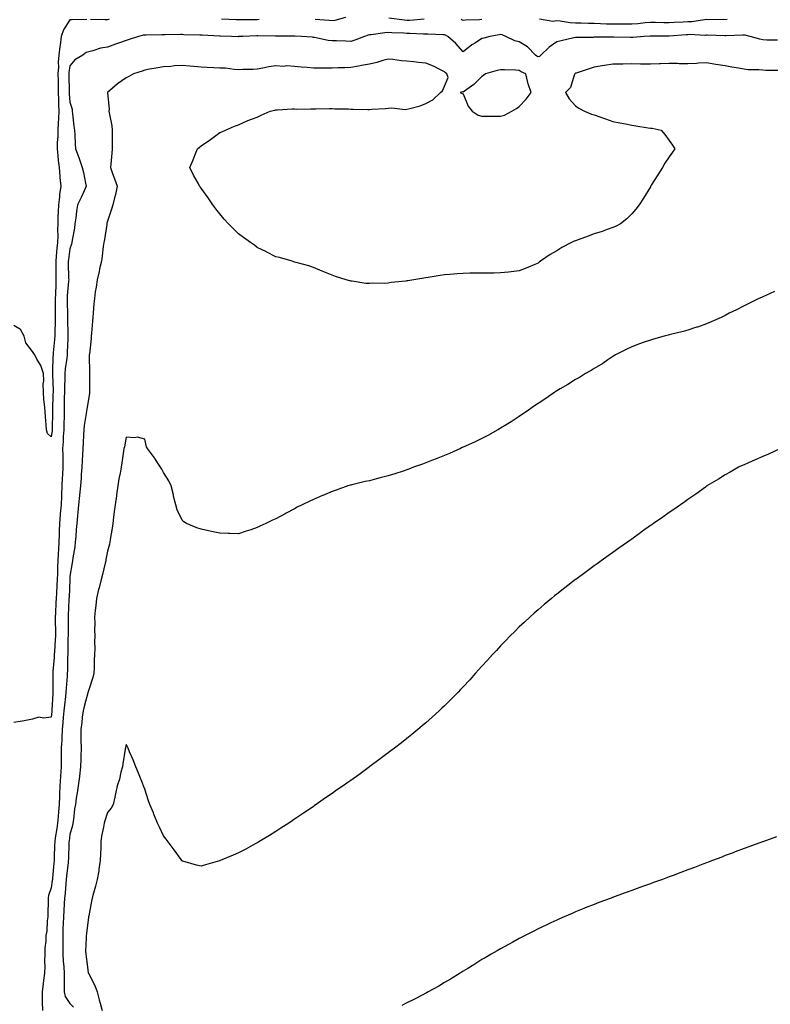
# Model space of a CAD drawing. Units: inches. Extents: x 973763 to 976403, y 7218698 to 7221338.
# Drawn here: x 975601 to 976002, y 7219635 to 7220161 of the extents above; entities that cross this region are included whole.
import ezdxf

# ---------------------------------------------------------------- set-up
doc = ezdxf.new("R2010")
doc.units = ezdxf.units.IN
doc.header["$MEASUREMENT"] = 0
doc.layers.add('Contour_97377218', color=7, linetype='Continuous', true_color=0x7a2cf7)

msp = doc.modelspace()

# ---------------------------------------------------------------- linework, layer by layer
at = {"layer": 'Contour_97377218'}
for points in [[(975637.07, 7220160.94, 3151), (975629.16, 7220160.81, 3151), (975628.05, 7220160.77, 3151), (975624.59, 7220155.38, 3151), (975623.35, 7220151.92, 3151), (975622.77, 7220147.21, 3151), (975622.7, 7220146.57, 3151), (975622.14, 7220141.92, 3151), (975621.83, 7220138.15, 3151), (975621.87, 7220135.73, 3151), (975621.6, 7220131.92, 3151), (975621.68, 7220128.29, 3151), (975621.75, 7220125.61, 3151), (975621.83, 7220121.92, 3151), (975621.97, 7220118.01, 3151), (975621.92, 7220115.79, 3151), (975622.06, 7220111.92, 3151), (975621.97, 7220108.01, 3151), (975621.71, 7220105.59, 3151), (975621.6, 7220101.92, 3151), (975621.51, 7220098.46, 3151), (975621.3, 7220095.18, 3151), (975621.2, 7220091.92, 3151), (975621.61, 7220088.37, 3151), (975621.77, 7220085.65, 3151), (975622.25, 7220081.92, 3151), (975622.68, 7220077.29, 3151), (975622.68, 7220076.55, 3151), (975623.2, 7220071.92, 3151), (975622.45, 7220067.53, 3151), (975622.46, 7220066.33, 3151), (975621.92, 7220061.92, 3151), (975621.75, 7220058.23, 3151), (975621.65, 7220055.53, 3151), (975621.49, 7220051.92, 3151), (975621.4, 7220048.58, 3151), (975621.5, 7220045.36, 3151), (975621.41, 7220041.92, 3151), (975621.08, 7220038.89, 3151), (975620.74, 7220034.6, 3151), (975620.45, 7220031.92, 3151), (975620.48, 7220029.48, 3151), (975620.52, 7220024.4, 3151), (975620.56, 7220021.92, 3151), (975620.42, 7220019.56, 3151), (975620.32, 7220014.19, 3151), (975620.2, 7220011.92, 3151), (975620.21, 7220009.77, 3151), (975620.19, 7220004.05, 3151), (975620.2, 7220001.92, 3151), (975620.19, 7219999.79, 3151), (975619.91, 7219993.78, 3151), (975619.89, 7219991.92, 3151), (975619.78, 7219990.18, 3151), (975619.09, 7219982.96, 3151), (975619.02, 7219981.92, 3151), (975618.94, 7219981.04, 3151), (975618.7, 7219972.58, 3151), (975618.66, 7219971.92, 3151), (975618.66, 7219971.31, 3151), (975618.99, 7219962.86, 3151), (975618.99, 7219961.92, 3151), (975618.97, 7219961, 3151), (975618.73, 7219952.6, 3151), (975618.72, 7219951.92, 3151), (975618.71, 7219951.26, 3151), (975618.59, 7219942.45, 3151), (975618.58, 7219941.92, 3151), (975618.54, 7219941.43, 3151), (975618.05, 7219938.19, 3151), (975616.06, 7219939.93, 3151), (975615.59, 7219941.92, 3151), (975615.33, 7219944.63, 3151), (975615.03, 7219948.89, 3151), (975614.73, 7219951.92, 3151), (975614.51, 7219955.46, 3151), (975614.17, 7219958.05, 3151), (975613.97, 7219961.92, 3151), (975613.79, 7219966.18, 3151), (975614.18, 7219968.05, 3151), (975613.89, 7219971.92, 3151), (975612.41, 7219976.28, 3151), (975610.41, 7219979.56, 3151), (975609.2, 7219981.92, 3151), (975608.7, 7219982.56, 3151), (975608.05, 7219983.76, 3151), (975604.45, 7219988.31, 3151), (975603.59, 7219991.92, 3151), (975601.61, 7219995.47, 3151), (975598.05, 7219997.53, 3151)], [(975648.93, 7220161.04, 3151), (975648.05, 7220160.75, 3151), (975646.89, 7220160.75, 3151), (975639, 7220160.98, 3151)], [(975729.15, 7220160.83, 3151), (975728.05, 7220160.77, 3151), (975726.88, 7220160.75, 3151), (975719.23, 7220160.73, 3151), (975718.05, 7220160.71, 3151), (975716.88, 7220160.75, 3151), (975708.92, 7220161.06, 3151)], [(975775.15, 7220161.92, 3151), (975769.57, 7220160.4, 3151), (975768.05, 7220160.26, 3151), (975766.55, 7220160.42, 3151), (975759.03, 7220160.94, 3151)], [(975817.21, 7220161.08, 3151), (975809.53, 7220160.44, 3151), (975808.05, 7220160.42, 3151), (975806.66, 7220160.53, 3151), (975798.3, 7220161.67, 3151)], [(975848.05, 7220160.9, 3151), (975846.85, 7220160.73, 3151), (975839.33, 7220160.63, 3151), (975838.05, 7220160.38, 3151), (975836.95, 7220160.83, 3151)], [(975979.13, 7220160.83, 3151), (975978.05, 7220160.81, 3151), (975976.96, 7220160.83, 3151), (975969.15, 7220160.81, 3151), (975968.05, 7220160.83, 3151), (975966.89, 7220160.75, 3151), (975960.26, 7220159.71, 3151), (975958.05, 7220159.6, 3151), (975955.59, 7220159.46, 3151), (975950.69, 7220159.28, 3151), (975948.05, 7220159.13, 3151), (975945.3, 7220159.17, 3151), (975940.69, 7220159.28, 3151), (975938.05, 7220159.32, 3151), (975935.22, 7220159.09, 3151), (975931.32, 7220158.64, 3151), (975928.05, 7220158.4, 3151), (975924.54, 7220158.42, 3151), (975921.55, 7220158.42, 3151), (975918.05, 7220158.44, 3151), (975914.64, 7220158.5, 3151), (975911.32, 7220158.66, 3151), (975908.05, 7220158.72, 3151), (975904.91, 7220158.78, 3151), (975901.05, 7220158.93, 3151), (975898.05, 7220158.99, 3151), (975895.2, 7220159.07, 3151), (975889.91, 7220160.06, 3151), (975888.05, 7220160.14, 3151), (975886.02, 7220159.89, 3151), (975878.91, 7220161.06, 3151)], [(976005.97, 7220149.83, 3152), (976000.19, 7220149.79, 3152), (975998.05, 7220149.99, 3152), (975996.46, 7220150.34, 3152), (975991.36, 7220151.92, 3152), (975988.64, 7220152.51, 3152), (975988.05, 7220152.51, 3152), (975987.48, 7220152.49, 3152), (975978.37, 7220152.25, 3152), (975978.05, 7220152.23, 3152), (975977.73, 7220152.23, 3152), (975968.59, 7220152.47, 3152), (975968.05, 7220152.47, 3152), (975967.53, 7220152.43, 3152), (975958.98, 7220152.84, 3152), (975958.05, 7220152.8, 3152), (975957.22, 7220152.76, 3152), (975948.12, 7220151.98, 3152), (975947.98, 7220151.98, 3152), (975938.21, 7220152.08, 3152), (975938.05, 7220152.08, 3152), (975937.9, 7220152.06, 3152), (975934.79, 7220151.92, 3152), (975928.59, 7220151.37, 3152), (975928.05, 7220151.35, 3152), (975927.49, 7220151.35, 3152), (975918.48, 7220151.49, 3152), (975918.05, 7220151.49, 3152), (975917.61, 7220151.47, 3152), (975908.55, 7220151.43, 3152), (975908.05, 7220151.41, 3152), (975907.48, 7220151.35, 3152), (975898.64, 7220151.33, 3152), (975898.05, 7220151.28, 3152), (975897.21, 7220151.08, 3152), (975890.46, 7220149.52, 3152), (975888.05, 7220148.99, 3152), (975883.91, 7220146.06, 3152), (975879.57, 7220141.92, 3152), (975878.79, 7220141.18, 3152), (975878.05, 7220141.02, 3152), (975877.45, 7220141.33, 3152), (975876.75, 7220141.92, 3152), (975872.41, 7220146.28, 3152), (975868.05, 7220148.97, 3152), (975865.66, 7220149.52, 3152), (975860.92, 7220151.92, 3152), (975858.86, 7220152.72, 3152), (975858.05, 7220152.88, 3152), (975857.27, 7220152.7, 3152), (975852.33, 7220151.92, 3152), (975849.05, 7220150.92, 3152), (975848.05, 7220150.71, 3152), (975844.62, 7220148.48, 3152), (975842.67, 7220147.31, 3152), (975838.05, 7220143.68, 3152), (975834.21, 7220148.09, 3152), (975829.88, 7220151.92, 3152), (975828.67, 7220152.55, 3152), (975828.05, 7220152.72, 3152), (975827.29, 7220152.68, 3152), (975819.24, 7220153.11, 3152), (975818.05, 7220153.07, 3152), (975816.92, 7220153.05, 3152), (975809.56, 7220153.44, 3152), (975808.05, 7220153.4, 3152), (975806.42, 7220153.54, 3152), (975799.93, 7220153.8, 3152), (975798.05, 7220153.97, 3152), (975796.17, 7220153.8, 3152), (975788.87, 7220152.74, 3152), (975788.05, 7220152.66, 3152), (975787.36, 7220152.6, 3152), (975785.27, 7220151.92, 3152), (975780.19, 7220149.79, 3152), (975778.05, 7220149.24, 3152), (975775.39, 7220149.26, 3152), (975770.42, 7220149.56, 3152), (975768.05, 7220149.58, 3152), (975765.88, 7220149.75, 3152), (975758.67, 7220151.31, 3152), (975758.05, 7220151.37, 3152), (975757.56, 7220151.43, 3152), (975751.67, 7220151.92, 3152), (975748.22, 7220152.08, 3152), (975748.05, 7220152.1, 3152), (975747.87, 7220152.1, 3152), (975738.19, 7220152.06, 3152), (975737.91, 7220152.06, 3152), (975728.35, 7220152.21, 3152), (975728.05, 7220152.21, 3152), (975727.77, 7220152.19, 3152), (975720.44, 7220151.92, 3152), (975718.2, 7220151.76, 3152), (975718.05, 7220151.76, 3152), (975717.88, 7220151.74, 3152), (975714.31, 7220151.92, 3152), (975708.21, 7220152.08, 3152), (975707.89, 7220152.08, 3152), (975698.71, 7220152.58, 3152), (975698.05, 7220152.58, 3152), (975697.36, 7220152.6, 3152), (975688.92, 7220152.8, 3152), (975688.05, 7220152.82, 3152), (975687.11, 7220152.86, 3152), (975678.87, 7220152.74, 3152), (975678.05, 7220152.78, 3152), (975677.17, 7220152.8, 3152), (975668.69, 7220152.56, 3152), (975668.05, 7220152.58, 3152), (975667.41, 7220152.56, 3152), (975664.66, 7220151.92, 3152), (975659.74, 7220150.22, 3152), (975658.05, 7220149.63, 3152), (975654.56, 7220148.44, 3152), (975652.32, 7220147.66, 3152), (975648.05, 7220146.22, 3152), (975644.33, 7220145.63, 3152), (975640.34, 7220144.21, 3152), (975638.05, 7220143.7, 3152), (975636.74, 7220143.23, 3152), (975635.01, 7220141.92, 3152), (975630.61, 7220139.36, 3152), (975628.05, 7220136.18, 3152), (975627.43, 7220132.55, 3152), (975627.39, 7220131.92, 3152), (975627.41, 7220131.28, 3152), (975627.59, 7220122.39, 3152), (975627.6, 7220121.92, 3152), (975627.61, 7220121.49, 3152), (975628.05, 7220116.8, 3152), (975629.16, 7220113.03, 3152), (975629.28, 7220111.92, 3152), (975629.45, 7220110.53, 3152), (975630.17, 7220104.05, 3152), (975630.41, 7220101.92, 3152), (975630.67, 7220099.3, 3152), (975630.74, 7220094.6, 3152), (975631.04, 7220091.92, 3152), (975632.79, 7220087.17, 3152), (975632.94, 7220086.8, 3152), (975634.56, 7220081.92, 3152), (975635.32, 7220079.19, 3152), (975636.37, 7220073.6, 3152), (975636.77, 7220071.92, 3152), (975635.62, 7220069.5, 3152), (975633.98, 7220065.98, 3152), (975632.01, 7220061.92, 3152), (975631.52, 7220058.46, 3152), (975631.15, 7220055.03, 3152), (975630.73, 7220051.92, 3152), (975630.41, 7220049.56, 3152), (975629.3, 7220043.17, 3152), (975629.11, 7220041.92, 3152), (975628.91, 7220041.06, 3152), (975628.05, 7220038.56, 3152), (975627.25, 7220032.72, 3152), (975627.16, 7220031.92, 3152), (975627.17, 7220031.04, 3152), (975627.35, 7220022.62, 3152), (975627.36, 7220021.92, 3152), (975627.32, 7220021.18, 3152), (975626.61, 7220013.35, 3152), (975626.54, 7220011.92, 3152), (975626.55, 7220010.42, 3152), (975626.66, 7220003.31, 3152), (975626.67, 7220001.92, 3152), (975626.66, 7220000.53, 3152), (975626.93, 7219993.05, 3152), (975626.92, 7219991.92, 3152), (975626.84, 7219990.71, 3152), (975626.58, 7219983.38, 3152), (975626.48, 7219981.92, 3152), (975626.33, 7219980.2, 3152), (975625.52, 7219974.44, 3152), (975625.33, 7219971.92, 3152), (975625.32, 7219969.19, 3152), (975625.11, 7219964.85, 3152), (975625.11, 7219961.92, 3152), (975625.04, 7219958.91, 3152), (975624.98, 7219954.99, 3152), (975624.92, 7219951.92, 3152), (975624.87, 7219948.74, 3152), (975624.8, 7219945.18, 3152), (975624.74, 7219941.92, 3152), (975624.48, 7219938.35, 3152), (975624.46, 7219935.51, 3152), (975624.15, 7219931.92, 3152), (975624.21, 7219928.09, 3152), (975624.17, 7219925.79, 3152), (975624.23, 7219921.92, 3152), (975623.98, 7219917.86, 3152), (975623.9, 7219916.08, 3152), (975623.63, 7219911.92, 3152), (975623.5, 7219907.37, 3152), (975623.45, 7219906.51, 3152), (975623.33, 7219901.92, 3152), (975622.9, 7219897.08, 3152), (975622.85, 7219896.72, 3152), (975622.39, 7219891.92, 3152), (975622.27, 7219887.7, 3152), (975622.22, 7219886.08, 3152), (975622.1, 7219881.92, 3152), (975621.88, 7219878.09, 3152), (975621.76, 7219875.63, 3152), (975621.55, 7219871.92, 3152), (975621.41, 7219868.56, 3152), (975621.36, 7219865.24, 3152), (975621.23, 7219861.92, 3152), (975621.07, 7219858.89, 3152), (975620.77, 7219854.63, 3152), (975620.62, 7219851.92, 3152), (975620.52, 7219849.46, 3152), (975620.29, 7219844.17, 3152), (975620.2, 7219841.92, 3152), (975620.2, 7219839.77, 3152), (975620.27, 7219834.15, 3152), (975620.27, 7219831.92, 3152), (975620.19, 7219829.77, 3152), (975619.75, 7219823.62, 3152), (975619.68, 7219821.92, 3152), (975619.6, 7219820.36, 3152), (975618.93, 7219812.8, 3152), (975618.88, 7219811.92, 3152), (975618.85, 7219811.12, 3152), (975618.94, 7219802.8, 3152), (975618.9, 7219801.92, 3152), (975618.83, 7219801.14, 3152), (975618.45, 7219792.31, 3152), (975618.42, 7219791.92, 3152), (975618.38, 7219791.59, 3152), (975618.05, 7219788.56, 3152), (975614.13, 7219788.01, 3152), (975611.45, 7219788.52, 3152), (975608.05, 7219787.41, 3152), (975603.51, 7219786.45, 3152), (975602.52, 7219786.39, 3152), (975598.05, 7219785.67, 3152)], [(976006.26, 7220133.7, 3153), (975999.78, 7220133.64, 3153), (975998.05, 7220133.85, 3153), (975995.89, 7220134.09, 3153), (975990.19, 7220134.05, 3153), (975988.05, 7220134.34, 3153), (975985.08, 7220134.89, 3153), (975981.59, 7220135.46, 3153), (975978.05, 7220136.16, 3153), (975973.08, 7220136.96, 3153), (975973, 7220136.96, 3153), (975968.05, 7220137.76, 3153), (975963.71, 7220137.58, 3153), (975962.61, 7220137.35, 3153), (975958.05, 7220137.21, 3153), (975953.42, 7220137.29, 3153), (975952.58, 7220137.39, 3153), (975948.05, 7220137.47, 3153), (975943.41, 7220137.29, 3153), (975942.76, 7220137.21, 3153), (975938.05, 7220137.04, 3153), (975933.26, 7220137.13, 3153), (975932.84, 7220137.13, 3153), (975928.05, 7220137.21, 3153), (975923.25, 7220137.12, 3153), (975922.85, 7220137.12, 3153), (975918.05, 7220137.02, 3153), (975913.6, 7220136.37, 3153), (975912.24, 7220136.12, 3153), (975908.05, 7220135.46, 3153), (975905.34, 7220134.63, 3153), (975898.48, 7220132.35, 3153), (975898.05, 7220132.21, 3153), (975897.86, 7220132.12, 3153), (975897.69, 7220131.92, 3153), (975897.35, 7220131.22, 3153), (975895.3, 7220124.67, 3153), (975892.66, 7220121.92, 3153), (975894.67, 7220118.54, 3153), (975898.05, 7220114.91, 3153), (975899.77, 7220113.64, 3153), (975902.85, 7220111.92, 3153), (975906.56, 7220110.42, 3153), (975908.05, 7220109.97, 3153), (975911.02, 7220108.95, 3153), (975913.99, 7220107.86, 3153), (975918.05, 7220106.55, 3153), (975921.79, 7220105.67, 3153), (975924.78, 7220105.18, 3153), (975928.05, 7220104.5, 3153), (975930.32, 7220104.19, 3153), (975936.8, 7220103.17, 3153), (975938.05, 7220102.99, 3153), (975938.97, 7220102.84, 3153), (975943.74, 7220101.92, 3153), (975945.7, 7220099.56, 3153), (975948.05, 7220096.37, 3153), (975949.94, 7220093.81, 3153), (975951.13, 7220091.92, 3153), (975949.86, 7220090.1, 3153), (975948.05, 7220087.53, 3153), (975945.79, 7220084.17, 3153), (975944.46, 7220081.92, 3153), (975941.96, 7220078.01, 3153), (975938.54, 7220072.41, 3153), (975938.24, 7220071.92, 3153), (975938.17, 7220071.8, 3153), (975938.05, 7220071.63, 3153), (975934.39, 7220065.57, 3153), (975932.12, 7220061.92, 3153), (975930.35, 7220059.62, 3153), (975928.05, 7220057.13, 3153), (975925.44, 7220054.52, 3153), (975922.05, 7220051.92, 3153), (975919.49, 7220050.47, 3153), (975918.05, 7220049.91, 3153), (975914.92, 7220048.8, 3153), (975912.25, 7220047.72, 3153), (975908.05, 7220046.43, 3153), (975904.74, 7220045.22, 3153), (975899.45, 7220043.31, 3153), (975898.05, 7220042.82, 3153), (975897.41, 7220042.56, 3153), (975896, 7220041.92, 3153), (975890.75, 7220039.22, 3153), (975888.05, 7220037.49, 3153), (975884.52, 7220035.44, 3153), (975879.37, 7220031.92, 3153), (975878.63, 7220031.35, 3153), (975878.05, 7220030.9, 3153), (975876.27, 7220030.14, 3153), (975871.78, 7220028.19, 3153), (975868.05, 7220026.67, 3153), (975863.77, 7220026.2, 3153), (975862.23, 7220026.1, 3153), (975858.05, 7220025.69, 3153), (975854.39, 7220025.59, 3153), (975851.68, 7220025.55, 3153), (975848.05, 7220025.47, 3153), (975844.53, 7220025.44, 3153), (975841.55, 7220025.42, 3153), (975838.05, 7220025.4, 3153), (975834.84, 7220025.14, 3153), (975830.93, 7220024.79, 3153), (975828.05, 7220024.58, 3153), (975825.71, 7220024.26, 3153), (975819.33, 7220023.19, 3153), (975818.05, 7220023.01, 3153), (975817.08, 7220022.9, 3153), (975811.67, 7220021.92, 3153), (975808.54, 7220021.43, 3153), (975808.05, 7220021.33, 3153), (975807.36, 7220021.24, 3153), (975799.51, 7220020.46, 3153), (975798.05, 7220020.2, 3153), (975796.17, 7220020.05, 3153), (975789.84, 7220020.14, 3153), (975788.05, 7220019.95, 3153), (975786.12, 7220019.99, 3153), (975778.75, 7220021.22, 3153), (975778.05, 7220021.24, 3153), (975777.46, 7220021.33, 3153), (975775.6, 7220021.92, 3153), (975769.86, 7220023.72, 3153), (975768.05, 7220024.48, 3153), (975763.7, 7220026.28, 3153), (975762.79, 7220026.65, 3153), (975758.05, 7220028.44, 3153), (975755.57, 7220029.44, 3153), (975748.85, 7220031.12, 3153), (975748.05, 7220031.37, 3153), (975747.7, 7220031.57, 3153), (975746.67, 7220031.92, 3153), (975739.97, 7220033.85, 3153), (975738.05, 7220034.3, 3153), (975733.19, 7220036.78, 3153), (975733.01, 7220036.88, 3153), (975728.05, 7220039.22, 3153), (975726.55, 7220040.42, 3153), (975724.55, 7220041.92, 3153), (975720.71, 7220044.58, 3153), (975718.05, 7220046.55, 3153), (975715.35, 7220049.22, 3153), (975712.78, 7220051.92, 3153), (975710.47, 7220054.34, 3153), (975708.05, 7220057.1, 3153), (975705.92, 7220059.79, 3153), (975704.29, 7220061.92, 3153), (975701.81, 7220065.67, 3153), (975698.05, 7220070.92, 3153), (975697.63, 7220071.51, 3153), (975697.32, 7220071.92, 3153), (975696.44, 7220073.52, 3153), (975693.94, 7220077.82, 3153), (975692.06, 7220081.92, 3153), (975693.89, 7220086.08, 3153), (975694.92, 7220088.8, 3153), (975696.18, 7220091.92, 3153), (975697.24, 7220092.74, 3153), (975698.05, 7220093.5, 3153), (975703.05, 7220096.92, 3153), (975708.05, 7220100.57, 3153), (975709.09, 7220100.88, 3153), (975711.03, 7220101.92, 3153), (975715.95, 7220104.03, 3153), (975718.05, 7220104.71, 3153), (975723.04, 7220106.94, 3153), (975723.07, 7220106.94, 3153), (975728.05, 7220108.85, 3153), (975730.08, 7220109.89, 3153), (975735.05, 7220111.92, 3153), (975737.42, 7220112.55, 3153), (975738.05, 7220112.7, 3153), (975738.81, 7220112.68, 3153), (975746.78, 7220113.19, 3153), (975748.05, 7220113.17, 3153), (975749.26, 7220113.13, 3153), (975756.74, 7220113.23, 3153), (975758.05, 7220113.19, 3153), (975759.34, 7220113.21, 3153), (975766.64, 7220113.33, 3153), (975768.05, 7220113.35, 3153), (975769.44, 7220113.31, 3153), (975776.79, 7220113.17, 3153), (975778.05, 7220113.13, 3153), (975779.25, 7220113.11, 3153), (975787.08, 7220112.88, 3153), (975788.05, 7220112.88, 3153), (975789.19, 7220113.07, 3153), (975796.64, 7220113.33, 3153), (975798.05, 7220113.66, 3153), (975799.89, 7220113.76, 3153), (975807.08, 7220112.9, 3153), (975808.05, 7220112.97, 3153), (975809.61, 7220113.48, 3153), (975815.11, 7220114.87, 3153), (975818.05, 7220116.1, 3153), (975821.86, 7220118.11, 3153), (975825.93, 7220121.92, 3153), (975827.05, 7220122.92, 3153), (975828.05, 7220125.38, 3153), (975830.09, 7220129.89, 3153), (975829.4, 7220131.92, 3153), (975828.58, 7220132.45, 3153), (975828.05, 7220133.05, 3153), (975825.9, 7220134.07, 3153), (975822.16, 7220136.02, 3153), (975818.05, 7220137.58, 3153), (975814.15, 7220138.01, 3153), (975811.7, 7220138.27, 3153), (975808.05, 7220138.66, 3153), (975805.05, 7220138.93, 3153), (975800.46, 7220139.5, 3153), (975798.05, 7220139.73, 3153), (975795.1, 7220138.97, 3153), (975792.03, 7220137.94, 3153), (975788.05, 7220137.1, 3153), (975783.68, 7220136.3, 3153), (975782.16, 7220136.02, 3153), (975778.05, 7220135.28, 3153), (975774.81, 7220135.16, 3153), (975771.22, 7220135.08, 3153), (975768.05, 7220134.97, 3153), (975765.04, 7220134.93, 3153), (975761.06, 7220134.93, 3153), (975758.05, 7220134.87, 3153), (975754.74, 7220135.24, 3153), (975751.59, 7220135.47, 3153), (975748.05, 7220135.88, 3153), (975743.88, 7220136.1, 3153), (975742.03, 7220135.9, 3153), (975738.05, 7220136.2, 3153), (975734.32, 7220135.65, 3153), (975731.05, 7220134.91, 3153), (975728.05, 7220134.42, 3153), (975725.81, 7220134.15, 3153), (975720.41, 7220134.28, 3153), (975718.05, 7220134.07, 3153), (975715.83, 7220134.15, 3153), (975711.03, 7220134.89, 3153), (975708.05, 7220134.97, 3153), (975704.82, 7220135.16, 3153), (975701.34, 7220135.2, 3153), (975698.05, 7220135.42, 3153), (975694.21, 7220135.77, 3153), (975692.07, 7220135.94, 3153), (975688.05, 7220136.3, 3153), (975683.84, 7220136.14, 3153), (975682, 7220135.87, 3153), (975678.05, 7220135.67, 3153), (975674.92, 7220135.05, 3153), (975670.45, 7220134.32, 3153), (975668.05, 7220133.85, 3153), (975666.62, 7220133.35, 3153), (975661.92, 7220131.92, 3153), (975659.57, 7220130.4, 3153), (975658.05, 7220129.79, 3153), (975653.38, 7220126.59, 3153), (975648.11, 7220121.92, 3153), (975648.09, 7220121.88, 3153), (975648.96, 7220112.82, 3153), (975648.8, 7220111.92, 3153), (975648.91, 7220111.06, 3153), (975650.34, 7220104.22, 3153), (975650.57, 7220101.92, 3153), (975650.55, 7220099.42, 3153), (975650.63, 7220094.5, 3153), (975650.6, 7220091.92, 3153), (975650.46, 7220089.5, 3153), (975649.82, 7220083.68, 3153), (975649.71, 7220081.92, 3153), (975650.66, 7220079.32, 3153), (975651.91, 7220075.79, 3153), (975653.33, 7220071.92, 3153), (975652.43, 7220067.55, 3153), (975651.87, 7220065.75, 3153), (975650.94, 7220061.92, 3153), (975650.29, 7220059.67, 3153), (975648.05, 7220053.23, 3153), (975647.78, 7220052.19, 3153), (975647.72, 7220051.92, 3153), (975647.66, 7220051.53, 3153), (975646.43, 7220043.54, 3153), (975646.2, 7220041.92, 3153), (975645.87, 7220039.75, 3153), (975645.27, 7220034.71, 3153), (975644.83, 7220031.92, 3153), (975643.86, 7220027.74, 3153), (975643.56, 7220026.41, 3153), (975642.53, 7220021.92, 3153), (975642.01, 7220017.97, 3153), (975641.58, 7220015.46, 3153), (975641.08, 7220011.92, 3153), (975640.83, 7220009.13, 3153), (975640.53, 7220004.4, 3153), (975640.33, 7220001.92, 3153), (975640.11, 7219999.85, 3153), (975639.6, 7219993.46, 3153), (975639.45, 7219991.92, 3153), (975639.31, 7219990.67, 3153), (975638.42, 7219982.29, 3153), (975638.38, 7219981.92, 3153), (975638.38, 7219981.59, 3153), (975638.49, 7219972.35, 3153), (975638.48, 7219971.92, 3153), (975638.49, 7219971.49, 3153), (975638.48, 7219962.35, 3153), (975638.48, 7219961.92, 3153), (975638.44, 7219961.53, 3153), (975638.05, 7219959.22, 3153), (975637.02, 7219952.94, 3153), (975636.93, 7219951.92, 3153), (975636.78, 7219950.65, 3153), (975635.72, 7219944.26, 3153), (975635.47, 7219941.92, 3153), (975635.34, 7219939.21, 3153), (975635.02, 7219934.95, 3153), (975634.89, 7219931.92, 3153), (975634.73, 7219928.6, 3153), (975634.56, 7219925.42, 3153), (975634.4, 7219921.92, 3153), (975634.08, 7219917.96, 3153), (975633.96, 7219916, 3153), (975633.61, 7219911.92, 3153), (975633.16, 7219907.04, 3153), (975633.15, 7219906.82, 3153), (975632.66, 7219901.92, 3153), (975632.25, 7219897.72, 3153), (975632.03, 7219895.9, 3153), (975631.63, 7219891.92, 3153), (975631.3, 7219888.68, 3153), (975631.12, 7219884.99, 3153), (975630.82, 7219881.92, 3153), (975630.59, 7219879.38, 3153), (975629.59, 7219873.46, 3153), (975629.43, 7219871.92, 3153), (975629.19, 7219870.79, 3153), (975628.05, 7219863.8, 3153), (975627.93, 7219862.04, 3153), (975627.93, 7219861.92, 3153), (975627.92, 7219861.8, 3153), (975627.54, 7219852.43, 3153), (975627.51, 7219851.92, 3153), (975627.49, 7219851.35, 3153), (975627.15, 7219842.82, 3153), (975627.12, 7219841.92, 3153), (975627.11, 7219840.98, 3153), (975627.01, 7219832.97, 3153), (975627.01, 7219831.92, 3153), (975626.97, 7219830.83, 3153), (975626.91, 7219823.07, 3153), (975626.86, 7219821.92, 3153), (975626.8, 7219820.67, 3153), (975626.7, 7219813.27, 3153), (975626.62, 7219811.92, 3153), (975626.57, 7219810.44, 3153), (975625.98, 7219803.99, 3153), (975625.89, 7219801.92, 3153), (975625.69, 7219799.56, 3153), (975625.08, 7219794.89, 3153), (975624.84, 7219791.92, 3153), (975624.5, 7219788.37, 3153), (975624.27, 7219785.69, 3153), (975623.9, 7219781.92, 3153), (975623.65, 7219777.53, 3153), (975623.66, 7219776.31, 3153), (975623.36, 7219771.92, 3153), (975623.32, 7219767.19, 3153), (975623.32, 7219766.65, 3153), (975623.28, 7219761.92, 3153), (975622.98, 7219756.98, 3153), (975622.98, 7219756.86, 3153), (975622.7, 7219751.92, 3153), (975622.48, 7219747.49, 3153), (975622.44, 7219746.31, 3153), (975622.23, 7219741.92, 3153), (975621.96, 7219738.01, 3153), (975621.67, 7219735.55, 3153), (975621.4, 7219731.92, 3153), (975620.98, 7219728.99, 3153), (975620.22, 7219724.09, 3153), (975619.9, 7219721.92, 3153), (975619.84, 7219720.12, 3153), (975619.63, 7219713.5, 3153), (975619.58, 7219711.92, 3153), (975619.45, 7219710.53, 3153), (975618.74, 7219702.6, 3153), (975618.67, 7219701.92, 3153), (975618.61, 7219701.35, 3153), (975618.05, 7219697.41, 3153), (975616.65, 7219693.33, 3153), (975616.42, 7219691.92, 3153), (975616.41, 7219690.28, 3153), (975616.18, 7219683.78, 3153), (975616.18, 7219681.92, 3153), (975615.83, 7219679.69, 3153), (975615.76, 7219674.21, 3153), (975615.25, 7219671.92, 3153), (975615.12, 7219668.99, 3153), (975614.69, 7219665.28, 3153), (975614.57, 7219661.92, 3153), (975614.48, 7219658.35, 3153), (975614.58, 7219655.4, 3153), (975614.47, 7219651.92, 3153), (975613.97, 7219647.84, 3153), (975613.71, 7219646.26, 3153), (975613.23, 7219641.92, 3153), (975613.26, 7219637.13, 3153), (975613.27, 7219636.69, 3153), (975613.32, 7219631.92, 3153)], [(976004.26, 7220015.71, 3154), (975999.79, 7220013.66, 3154), (975998.05, 7220012.88, 3154), (975997.4, 7220012.58, 3154), (975996.03, 7220011.92, 3154), (975990.65, 7220009.32, 3154), (975988.05, 7220008.09, 3154), (975984.01, 7220005.96, 3154), (975980.2, 7220004.07, 3154), (975978.05, 7220002.97, 3154), (975977.35, 7220002.62, 3154), (975975.88, 7220001.92, 3154), (975970.51, 7219999.46, 3154), (975968.05, 7219998.46, 3154), (975963.21, 7219996.76, 3154), (975962.76, 7219996.63, 3154), (975958.05, 7219995.08, 3154), (975955.53, 7219994.44, 3154), (975948.84, 7219992.7, 3154), (975948.05, 7219992.51, 3154), (975947.56, 7219992.41, 3154), (975945.36, 7219991.92, 3154), (975939.67, 7219990.3, 3154), (975938.05, 7219989.79, 3154), (975934.74, 7219988.62, 3154), (975932.22, 7219987.76, 3154), (975928.05, 7219986.22, 3154), (975925.19, 7219984.77, 3154), (975919.44, 7219981.92, 3154), (975918.61, 7219981.35, 3154), (975918.05, 7219981.02, 3154), (975915.3, 7219979.17, 3154), (975912.65, 7219977.33, 3154), (975908.05, 7219974.63, 3154), (975906.42, 7219973.54, 3154), (975903.47, 7219971.92, 3154), (975900.11, 7219969.85, 3154), (975898.05, 7219968.72, 3154), (975893.91, 7219966.06, 3154), (975889.83, 7219963.7, 3154), (975888.05, 7219962.64, 3154), (975887.62, 7219962.35, 3154), (975886.95, 7219961.92, 3154), (975881.69, 7219958.29, 3154), (975878.05, 7219955.92, 3154), (975875.7, 7219954.26, 3154), (975872.18, 7219951.92, 3154), (975869.78, 7219950.18, 3154), (975868.05, 7219949.05, 3154), (975863.75, 7219946.22, 3154), (975860.16, 7219944.03, 3154), (975858.05, 7219942.72, 3154), (975857.53, 7219942.43, 3154), (975856.59, 7219941.92, 3154), (975851.14, 7219938.83, 3154), (975848.05, 7219937.23, 3154), (975844.45, 7219935.51, 3154), (975839.25, 7219933.11, 3154), (975838.05, 7219932.56, 3154), (975837.6, 7219932.37, 3154), (975836.6, 7219931.92, 3154), (975830.72, 7219929.24, 3154), (975828.05, 7219928.13, 3154), (975823.65, 7219926.33, 3154), (975821.74, 7219925.61, 3154), (975818.05, 7219924.17, 3154), (975816.39, 7219923.58, 3154), (975811.49, 7219921.92, 3154), (975809.05, 7219920.92, 3154), (975808.05, 7219920.55, 3154), (975806.01, 7219919.89, 3154), (975801.58, 7219918.4, 3154), (975798.05, 7219917.27, 3154), (975793.77, 7219916.2, 3154), (975791.8, 7219915.67, 3154), (975788.05, 7219914.69, 3154), (975785.73, 7219914.24, 3154), (975778.66, 7219912.53, 3154), (975778.05, 7219912.41, 3154), (975777.67, 7219912.31, 3154), (975776.43, 7219911.92, 3154), (975770.28, 7219909.69, 3154), (975768.05, 7219908.89, 3154), (975763.12, 7219906.86, 3154), (975762.88, 7219906.74, 3154), (975758.05, 7219904.71, 3154), (975756.12, 7219903.85, 3154), (975752.01, 7219901.92, 3154), (975749.46, 7219900.51, 3154), (975748.05, 7219899.75, 3154), (975743.47, 7219897.35, 3154), (975742.91, 7219897.06, 3154), (975738.05, 7219894.36, 3154), (975736.3, 7219893.66, 3154), (975732.58, 7219891.92, 3154), (975729.53, 7219890.44, 3154), (975728.05, 7219889.69, 3154), (975724.7, 7219888.56, 3154), (975722.19, 7219887.78, 3154), (975718.05, 7219886.39, 3154), (975713.48, 7219886.49, 3154), (975712.66, 7219886.53, 3154), (975708.05, 7219886.65, 3154), (975703.71, 7219887.58, 3154), (975701.99, 7219887.97, 3154), (975698.05, 7219888.83, 3154), (975695.72, 7219889.6, 3154), (975690.25, 7219891.92, 3154), (975688.89, 7219892.76, 3154), (975688.05, 7219893.64, 3154), (975685.34, 7219899.22, 3154), (975684.56, 7219901.92, 3154), (975683.43, 7219906.53, 3154), (975683.26, 7219907.13, 3154), (975682.17, 7219911.92, 3154), (975680.77, 7219914.63, 3154), (975678.05, 7219919.01, 3154), (975677.05, 7219920.92, 3154), (975676.34, 7219921.92, 3154), (975673.35, 7219926.63, 3154), (975673.13, 7219927, 3154), (975669.41, 7219931.92, 3154), (975668.86, 7219932.74, 3154), (975668.05, 7219936.86, 3154), (975664.14, 7219938.01, 3154), (975662.43, 7219937.53, 3154), (975658.05, 7219937.99, 3154), (975657.13, 7219932.84, 3154), (975656.88, 7219931.92, 3154), (975656.7, 7219930.57, 3154), (975655.72, 7219924.24, 3154), (975655.41, 7219921.92, 3154), (975654.86, 7219918.74, 3154), (975654.19, 7219915.79, 3154), (975653.6, 7219911.92, 3154), (975652.85, 7219907.12, 3154), (975652.82, 7219906.69, 3154), (975652.15, 7219901.92, 3154), (975651.67, 7219898.29, 3154), (975651.36, 7219895.24, 3154), (975650.95, 7219891.92, 3154), (975650.58, 7219889.38, 3154), (975649.54, 7219883.42, 3154), (975649.32, 7219881.92, 3154), (975649.09, 7219880.88, 3154), (975648.05, 7219877.12, 3154), (975647.25, 7219872.72, 3154), (975647.17, 7219871.92, 3154), (975646.89, 7219870.77, 3154), (975645.34, 7219864.63, 3154), (975644.7, 7219861.92, 3154), (975643.57, 7219857.45, 3154), (975643.36, 7219856.61, 3154), (975642.17, 7219851.92, 3154), (975641.8, 7219848.17, 3154), (975641.54, 7219845.4, 3154), (975641.19, 7219841.92, 3154), (975641.31, 7219838.66, 3154), (975641.15, 7219835.01, 3154), (975641.27, 7219831.92, 3154), (975641.12, 7219828.85, 3154), (975641.32, 7219825.2, 3154), (975641.18, 7219821.92, 3154), (975641.02, 7219818.95, 3154), (975640.9, 7219814.77, 3154), (975640.75, 7219811.92, 3154), (975640.31, 7219809.67, 3154), (975638.05, 7219803.09, 3154), (975637.79, 7219802.17, 3154), (975637.73, 7219801.92, 3154), (975637.62, 7219801.49, 3154), (975635.71, 7219794.26, 3154), (975635.08, 7219791.92, 3154), (975634.62, 7219788.5, 3154), (975634.37, 7219785.59, 3154), (975633.84, 7219781.92, 3154), (975633.9, 7219777.76, 3154), (975633.93, 7219776.04, 3154), (975633.99, 7219771.92, 3154), (975633.88, 7219767.76, 3154), (975633.8, 7219766.16, 3154), (975633.7, 7219761.92, 3154), (975633.08, 7219756.94, 3154), (975633.07, 7219756.9, 3154), (975632.35, 7219751.92, 3154), (975631.86, 7219748.11, 3154), (975631.39, 7219745.26, 3154), (975630.94, 7219741.92, 3154), (975630.39, 7219739.58, 3154), (975629.95, 7219733.83, 3154), (975629.61, 7219731.92, 3154), (975629.39, 7219730.59, 3154), (975628.05, 7219725.87, 3154), (975627.57, 7219722.39, 3154), (975627.5, 7219721.92, 3154), (975627.48, 7219721.35, 3154), (975627.2, 7219712.78, 3154), (975627.17, 7219711.92, 3154), (975627.07, 7219710.94, 3154), (975626.26, 7219703.7, 3154), (975626.09, 7219701.92, 3154), (975625.84, 7219699.71, 3154), (975625.4, 7219694.58, 3154), (975625.09, 7219691.92, 3154), (975624.96, 7219688.83, 3154), (975624.73, 7219685.24, 3154), (975624.59, 7219681.92, 3154), (975624.47, 7219678.33, 3154), (975624.3, 7219675.67, 3154), (975624.17, 7219671.92, 3154), (975624.16, 7219668.03, 3154), (975624.26, 7219665.71, 3154), (975624.25, 7219661.92, 3154), (975624.46, 7219658.33, 3154), (975624.8, 7219655.18, 3154), (975625, 7219651.92, 3154), (975624.93, 7219648.8, 3154), (975625.02, 7219644.95, 3154), (975624.94, 7219641.92, 3154), (975625.57, 7219639.44, 3154), (975628.05, 7219635.57, 3154), (975629.89, 7219633.76, 3154)], [(976007.52, 7219931.92, 3155), (976001.04, 7219928.93, 3155), (975998.05, 7219927.66, 3155), (975994.09, 7219925.87, 3155), (975990.41, 7219924.28, 3155), (975988.05, 7219923.25, 3155), (975987.14, 7219922.82, 3155), (975985.13, 7219921.92, 3155), (975980.69, 7219919.28, 3155), (975978.05, 7219917.8, 3155), (975974.41, 7219915.57, 3155), (975968.26, 7219911.92, 3155), (975968.14, 7219911.82, 3155), (975968.05, 7219911.76, 3155), (975967.47, 7219911.35, 3155), (975962.35, 7219907.62, 3155), (975958.05, 7219904.6, 3155), (975956.48, 7219903.48, 3155), (975954.19, 7219901.92, 3155), (975950.57, 7219899.4, 3155), (975948.05, 7219897.68, 3155), (975944.66, 7219895.3, 3155), (975939.73, 7219891.92, 3155), (975938.74, 7219891.22, 3155), (975938.05, 7219890.75, 3155), (975933.88, 7219887.76, 3155), (975932.91, 7219887.06, 3155), (975928.05, 7219883.6, 3155), (975927.09, 7219882.88, 3155), (975925.74, 7219881.92, 3155), (975921.26, 7219878.7, 3155), (975918.05, 7219876.47, 3155), (975915.42, 7219874.56, 3155), (975911.69, 7219871.92, 3155), (975909.58, 7219870.38, 3155), (975908.05, 7219869.3, 3155), (975903.8, 7219866.16, 3155), (975898.19, 7219862.06, 3155), (975898.05, 7219861.96, 3155), (975898.03, 7219861.94, 3155), (975898, 7219861.92, 3155), (975892.42, 7219857.55, 3155), (975888.05, 7219854.21, 3155), (975886.78, 7219853.19, 3155), (975885.17, 7219851.92, 3155), (975881.35, 7219848.62, 3155), (975878.05, 7219845.75, 3155), (975876.02, 7219843.95, 3155), (975873.65, 7219841.92, 3155), (975870.77, 7219839.21, 3155), (975868.05, 7219836.63, 3155), (975865.67, 7219834.3, 3155), (975863.15, 7219831.92, 3155), (975860.69, 7219829.28, 3155), (975858.05, 7219826.55, 3155), (975855.81, 7219824.15, 3155), (975853.65, 7219821.92, 3155), (975851.03, 7219818.93, 3155), (975848.05, 7219815.65, 3155), (975846.3, 7219813.68, 3155), (975844.63, 7219811.92, 3155), (975841.55, 7219808.42, 3155), (975838.05, 7219804.69, 3155), (975836.7, 7219803.27, 3155), (975835.35, 7219801.92, 3155), (975831.76, 7219798.21, 3155), (975828.05, 7219794.58, 3155), (975826.69, 7219793.27, 3155), (975825.22, 7219791.92, 3155), (975821.48, 7219788.48, 3155), (975818.05, 7219785.49, 3155), (975816.14, 7219783.83, 3155), (975813.84, 7219781.92, 3155), (975810.7, 7219779.26, 3155), (975808.05, 7219777.15, 3155), (975805.15, 7219774.81, 3155), (975801.36, 7219771.92, 3155), (975799.49, 7219770.47, 3155), (975798.05, 7219769.38, 3155), (975793.8, 7219766.18, 3155), (975788.23, 7219762.1, 3155), (975788.05, 7219761.96, 3155), (975787.99, 7219761.92, 3155), (975782.25, 7219757.72, 3155), (975778.05, 7219754.75, 3155), (975776.38, 7219753.58, 3155), (975774, 7219751.92, 3155), (975770.49, 7219749.48, 3155), (975768.05, 7219747.74, 3155), (975764.6, 7219745.38, 3155), (975759.58, 7219741.92, 3155), (975758.67, 7219741.3, 3155), (975758.05, 7219740.87, 3155), (975754.67, 7219738.54, 3155), (975752.75, 7219737.21, 3155), (975748.05, 7219734.03, 3155), (975746.79, 7219733.19, 3155), (975744.9, 7219731.92, 3155), (975740.74, 7219729.22, 3155), (975738.05, 7219727.45, 3155), (975734.62, 7219725.34, 3155), (975728.93, 7219721.92, 3155), (975728.36, 7219721.61, 3155), (975728.05, 7219721.43, 3155), (975726.98, 7219720.85, 3155), (975721.91, 7219718.07, 3155), (975718.05, 7219716.06, 3155), (975715.15, 7219714.83, 3155), (975708.24, 7219711.92, 3155), (975708.1, 7219711.86, 3155), (975708.05, 7219711.86, 3155), (975707.95, 7219711.82, 3155), (975700.37, 7219709.6, 3155), (975698.05, 7219708.95, 3155), (975695.65, 7219709.52, 3155), (975688.38, 7219711.59, 3155), (975688.05, 7219711.67, 3155), (975687.94, 7219711.8, 3155), (975687.86, 7219711.92, 3155), (975687.38, 7219712.58, 3155), (975683.75, 7219717.62, 3155), (975680.52, 7219721.92, 3155), (975679.48, 7219723.35, 3155), (975678.05, 7219725.08, 3155), (975675.88, 7219729.75, 3155), (975674.89, 7219731.92, 3155), (975672.86, 7219736.74, 3155), (975672.59, 7219737.39, 3155), (975670.64, 7219741.92, 3155), (975670.02, 7219743.89, 3155), (975668.05, 7219750.14, 3155), (975667.51, 7219751.39, 3155), (975667.28, 7219751.92, 3155), (975666.76, 7219753.21, 3155), (975664.73, 7219758.6, 3155), (975663.28, 7219761.92, 3155), (975661.84, 7219765.71, 3155), (975659.93, 7219770.05, 3155), (975659.14, 7219771.92, 3155), (975658.8, 7219772.68, 3155), (975658.05, 7219773.97, 3155), (975657.72, 7219772.25, 3155), (975657.66, 7219771.92, 3155), (975657.58, 7219771.45, 3155), (975656.31, 7219763.66, 3155), (975656.04, 7219761.92, 3155), (975655.27, 7219759.13, 3155), (975654.51, 7219755.46, 3155), (975653.3, 7219751.92, 3155), (975652.36, 7219747.62, 3155), (975651.98, 7219745.85, 3155), (975651.13, 7219741.92, 3155), (975650.08, 7219739.89, 3155), (975648.05, 7219737.68, 3155), (975646.74, 7219733.23, 3155), (975646.26, 7219731.92, 3155), (975645.93, 7219729.79, 3155), (975644.98, 7219724.99, 3155), (975644.54, 7219721.92, 3155), (975644.45, 7219718.33, 3155), (975644.27, 7219715.69, 3155), (975644.18, 7219711.92, 3155), (975643.5, 7219707.37, 3155), (975643.42, 7219706.55, 3155), (975642.61, 7219701.92, 3155), (975641.69, 7219698.29, 3155), (975640.68, 7219694.56, 3155), (975639.99, 7219691.92, 3155), (975639.63, 7219690.34, 3155), (975638.05, 7219682.43, 3155), (975637.97, 7219682, 3155), (975637.95, 7219681.92, 3155), (975637.94, 7219681.8, 3155), (975636.89, 7219673.07, 3155), (975636.72, 7219671.92, 3155), (975636.75, 7219670.63, 3155), (975636.42, 7219663.56, 3155), (975636.45, 7219661.92, 3155), (975636.69, 7219660.57, 3155), (975637.82, 7219652.15, 3155), (975637.85, 7219651.92, 3155), (975637.89, 7219651.76, 3155), (975638.05, 7219651.53, 3155), (975641.39, 7219645.26, 3155), (975642.52, 7219641.92, 3155), (975643.69, 7219637.56, 3155), (975644.15, 7219635.81, 3155), (975645.2, 7219631.92, 3155)], [(976005.39, 7219724.58, 3156), (975998.15, 7219722.02, 3156), (975998, 7219721.96, 3156), (975997.87, 7219721.92, 3156), (975990.68, 7219719.3, 3156), (975988.05, 7219718.33, 3156), (975983.39, 7219716.57, 3156), (975982.29, 7219716.16, 3156), (975978.05, 7219714.58, 3156), (975976.15, 7219713.81, 3156), (975971.27, 7219711.92, 3156), (975968.95, 7219711.02, 3156), (975968.05, 7219710.67, 3156), (975966.09, 7219709.97, 3156), (975961.63, 7219708.33, 3156), (975958.05, 7219707, 3156), (975954.37, 7219705.61, 3156), (975950.15, 7219704.03, 3156), (975948.05, 7219703.23, 3156), (975947.1, 7219702.86, 3156), (975944.5, 7219701.92, 3156), (975939.76, 7219700.2, 3156), (975938.05, 7219699.6, 3156), (975934.36, 7219698.23, 3156), (975932.45, 7219697.51, 3156), (975928.05, 7219695.9, 3156), (975925.13, 7219694.85, 3156), (975918.66, 7219692.53, 3156), (975918.05, 7219692.31, 3156), (975917.77, 7219692.19, 3156), (975917.01, 7219691.92, 3156), (975910.49, 7219689.48, 3156), (975908.05, 7219688.56, 3156), (975903.3, 7219686.67, 3156), (975902.45, 7219686.33, 3156), (975898.05, 7219684.6, 3156), (975896.18, 7219683.78, 3156), (975891.91, 7219681.92, 3156), (975889.23, 7219680.75, 3156), (975888.05, 7219680.22, 3156), (975884.8, 7219678.66, 3156), (975882.43, 7219677.55, 3156), (975878.05, 7219675.47, 3156), (975875.71, 7219674.26, 3156), (975871.13, 7219671.92, 3156), (975869.09, 7219670.88, 3156), (975868.05, 7219670.36, 3156), (975864.58, 7219668.46, 3156), (975862.6, 7219667.37, 3156), (975858.05, 7219664.87, 3156), (975856.19, 7219663.78, 3156), (975852.97, 7219661.92, 3156), (975849.87, 7219660.1, 3156), (975848.05, 7219659.05, 3156), (975843.67, 7219656.3, 3156), (975840.51, 7219654.38, 3156), (975838.05, 7219652.9, 3156), (975837.45, 7219652.51, 3156), (975836.49, 7219651.92, 3156), (975831.27, 7219648.7, 3156), (975828.05, 7219646.78, 3156), (975824.98, 7219644.99, 3156), (975819.43, 7219641.92, 3156), (975818.54, 7219641.43, 3156), (975818.05, 7219641.16, 3156), (975816.46, 7219640.34, 3156), (975812.01, 7219637.97, 3156), (975808.05, 7219635.96, 3156), (975805.29, 7219634.67, 3156)]]:
    msp.add_polyline3d(points, dxfattribs=at)
msp.add_polyline3d([(975858.05, 7220109.26, 3153), (975860.05, 7220109.91, 3153), (975864.11, 7220111.92, 3153), (975866.54, 7220113.44, 3153), (975868.05, 7220114.54, 3153), (975871.63, 7220118.33, 3153), (975874.43, 7220121.92, 3153), (975872.7, 7220126.57, 3153), (975872.65, 7220127.31, 3153), (975871.57, 7220131.92, 3153), (975869.05, 7220132.92, 3153), (975868.05, 7220133.72, 3153), (975866.17, 7220133.8, 3153), (975860.15, 7220134.03, 3153), (975858.05, 7220134.13, 3153), (975856.23, 7220133.74, 3153), (975849.97, 7220131.92, 3153), (975848.97, 7220131, 3153), (975848.05, 7220130.57, 3153), (975843.73, 7220126.24, 3153), (975838.72, 7220122.58, 3153), (975838.05, 7220122.08, 3153), (975837.71, 7220122.25, 3153), (975836.38, 7220121.92, 3153), (975837.6, 7220121.47, 3153), (975838.05, 7220121.2, 3153), (975840.78, 7220114.65, 3153), (975842.92, 7220111.92, 3153), (975846.05, 7220109.93, 3153), (975848.05, 7220109.3, 3153), (975850.68, 7220109.28, 3153), (975855.4, 7220109.26, 3153)], close=True, dxfattribs=at)

doc.saveas('drawing.dxf')
